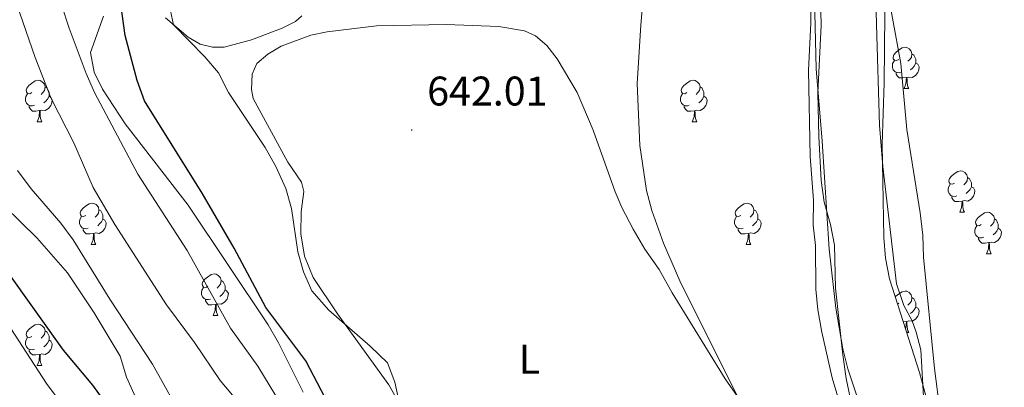
# Model space of a CAD drawing. Units: metres. Extents: x 654110 to 658632, y 4739015 to 4742086.
# Drawn here: x 655396 to 655634, y 4740540 to 4740629 of the extents above; entities that cross this region are included whole.
import ezdxf
from ezdxf.enums import TextEntityAlignment as Align

# ---------------------------------------------------------------- set-up
doc = ezdxf.new("R2010")
doc.units = ezdxf.units.M
doc.header["$MEASUREMENT"] = 0
for name, color, linetype, lineweight in [('Carátula', 7, 'Continuous', 5), ('Level 11', 142, 'Continuous', 13), ('Level 35', 92, 'Continuous', 0), ('Level 36', 19, 'Continuous', 40), ('Level 37', 92, 'Continuous', 0), ('Level 4', 36, 'Continuous', 30), ('Level 41', 39, 'Continuous', 0), ('Level 5', 36, 'Continuous', 0), ('Level 51', 144, 'Continuous', 13), ('Level 7', 1, 'Continuous', 0)]:
    doc.layers.add(name, color=color, linetype=linetype, lineweight=lineweight)
doc.styles.add('Arial', font='ARIAL.TTF', dxfattribs={"height": 0.2})

# ---------------------------------------------------------------- blocks, each defined once
blk = doc.blocks.new('5PATER')
at = {"layer": 'Carátula', "linetype": 'Continuous', "lineweight": 5}
h = blk.add_hatch(color=250, dxfattribs=at)
edge = h.paths.add_edge_path()
edge.add_ellipse((0, 0), major_axis=(-1.33, -1.34), ratio=0.999422, start_angle=0, end_angle=360)

msp = doc.modelspace()

# ---------------------------------------------------------------- linework, layer by layer
at = {"layer": 'Level 11', "color": 142, "linetype": 'Continuous', "lineweight": 13}
for points in [[(655635.08, 4740475.41, 639.74), (655631.54, 4740485.88, 639.74), (655624.15, 4740502.64, 639.74), (655618.2, 4740520.12, 639.67), (655615.23, 4740532.17, 639.67), (655614.51, 4740536.3, 639.67), (655613.85, 4740549.06, 639.67), (655612.7, 4740553.34, 639.71), (655611.68, 4740556.09, 639.71), (655609.72, 4740559.76, 639.74), (655607.96, 4740565.02, 639.74), (655604.64, 4740593.43, 639.74), (655603.83, 4740603.46, 639.77), (655603.05, 4740627.74, 639.74), (655602.66, 4740643.39, 639.77), (655603.05, 4740646.8, 639.76), (655602.28, 4740666.3, 640.23), (655601.65, 4740680.86, 640.23), (655601.76, 4740688.87, 640.23), (655604.64, 4740707.86, 641.27), (655607, 4740727.01, 641.27), (655608.61, 4740750.88, 641.78), (655609.19, 4740767.26, 641.78), (655607.72, 4740795.24, 641.45)], [(655638.13, 4740436.27, 639.74), (655624.55, 4740465.95, 639.74), (655622.56, 4740470.68, 639.74), (655619.07, 4740481.04, 639.74), (655605.84, 4740511.02, 639.74), (655604.14, 4740516.25, 639.74), (655598.03, 4740531.45, 639.74), (655595.75, 4740542.14, 639.74), (655594.96, 4740547.85, 639.74), (655593.11, 4740563.97, 639.74), (655592.9, 4740574.43, 639.74), (655591.93, 4740579.41, 639.74), (655590.39, 4740584.81, 639.74), (655589.65, 4740590.06, 639.74), (655589.11, 4740600.72, 639.74), (655588.87, 4740611.21, 639.74), (655589.68, 4740627.6, 639.74), (655589.27, 4740643.98, 639.77)]]:
    msp.add_polyline3d(points, dxfattribs=at)
at = {"layer": 'Level 35', "color": 92, "linetype": 'Continuous', "lineweight": 0, "ltscale": 0.5}
for points in [[(655590.64, 4740782.22, 647.78), (655590.6, 4740766.68, 647.91), (655590.9, 4740747.98, 649.36), (655590.67, 4740729.01, 649.49), (655590.16, 4740714.04, 650.2), (655587.29, 4740669.54, 650.28), (655587.27, 4740664.54, 650.28), (655588.1, 4740634.14, 650.28), (655588.49, 4740617.03, 650.68), (655589.94, 4740599.54, 650.81), (655591.6, 4740573.39, 650.89), (655593.23, 4740559.19, 650.54), (655594.95, 4740549.32, 650.54), (655596.12, 4740544.45, 650.55)], [(655635.82, 4740477.08, 647.42), (655624.72, 4740504.97, 647.46), (655620.08, 4740519.23, 647.46), (655613.47, 4740543.57, 647.46), (655606.2, 4740566.28, 649.31), (655605.27, 4740571.23, 649.39), (655604.85, 4740576.22, 649.41), (655604.47, 4740598.83, 650.13), (655604.95, 4740613.66, 650.34), (655605.14, 4740638.69, 650.34), (655604.17, 4740664.27, 649.79), (655602.84, 4740674.52, 649.64), (655602.88, 4740687.33, 649.14), (655605.5, 4740705.13, 649.14), (655604.92, 4740711.47, 649.14), (655605.6, 4740736.54, 649.14), (655605.44, 4740766.54, 649.14), (655605.9, 4740781.54, 649.14)], [(655622.9, 4740441.42, 650.57), (655620.42, 4740446.24, 650.17), (655615.18, 4740456.02, 650.15), (655607.4, 4740469.44, 650.68), (655586.5, 4740507.94, 652.39), (655578.35, 4740520.56, 652.62), (655575.88, 4740524.88, 652.65), (655569.14, 4740538.37, 652.66), (655564.5, 4740547.62, 652.18), (655555.46, 4740565.75, 650.17), (655551.49, 4740574.89, 649.58), (655548.63, 4740582.74, 649.44), (655547.37, 4740587.58, 649.42), (655545.72, 4740598.53, 649.49), (655545.1, 4740613.53, 649.73), (655545.96, 4740627.59, 649.68), (655550.01, 4740675.8, 649.62)], [(655415.81, 4740629.81, 656.07), (655412.72, 4740621.04, 657.52), (655413.54, 4740616.25, 657.24), (655415.56, 4740612.15, 657), (655421.1, 4740603.73, 656.51), (655436.35, 4740584.05, 655.42), (655455.71, 4740555.13, 654.49), (655458.19, 4740550.8, 654.64), (655464.24, 4740538.86, 655.55)], [(655596.12, 4740544.45, 650.55), (655604.12, 4740520.59, 650.28), (655608.96, 4740506.36, 649.53), (655612.79, 4740496.41, 649.32), (655628.9, 4740462.31, 648.9), (655636.8, 4740444.72, 647.43)]]:
    msp.add_polyline3d(points, dxfattribs=at)
at = {"layer": 'Level 36', "color": 92, "linetype": 'Continuous', "lineweight": 0}
for points in [[(655608.48, 4740619.32), (655607.95, 4740619.05), (655607.42, 4740619.11), (655607.15, 4740619.48), (655607.1, 4740619.9), (655607.26, 4740620.42), (655607.74, 4740621.02), (655608.37, 4740621.55), (655609.27, 4740622.13), (655610.02, 4740622.29), (655610.44, 4740622.24), (655610.97, 4740621.92), (655611.5, 4740621.34), (655611.66, 4740620.7), (655611.55, 4740619.85), (655611.13, 4740619.32), (655610.71, 4740618.89)], [(655609.06, 4740616.24), (655608.64, 4740616.08), (655608.05, 4740616.14), (655607.58, 4740616.35), (655607.15, 4740616.77), (655606.94, 4740617.36), (655606.94, 4740617.78), (655606.99, 4740618.36), (655607.42, 4740619.05)], [(655612.61, 4740618.42), (655613.07, 4740618.17), (655613.41, 4740617.55), (655613.3, 4740616.83), (655613.09, 4740616.19), (655612.51, 4740615.45), (655611.71, 4740614.97), (655610.86, 4740615.07), (655610.43, 4740614.94)], [(655611.66, 4740620.7), (655612.14, 4740620.38), (655612.45, 4740619.74), (655612.61, 4740619.42), (655612.61, 4740618.84), (655612.61, 4740618.42), (655612.24, 4740617.73), (655611.82, 4740617.25), (655611.34, 4740616.83)], [(655610.32, 4740614.94), (655609.43, 4740614.86), (655608.59, 4740614.86), (655608.16, 4740615.29), (655607.84, 4740615.76), (655607.84, 4740616.08)], [(655398.51, 4740611.3), (655397.98, 4740611.04), (655397.45, 4740611.09), (655397.18, 4740611.46), (655397.13, 4740611.89), (655397.29, 4740612.41), (655397.77, 4740613), (655398.4, 4740613.53), (655399.3, 4740614.12), (655400.05, 4740614.28), (655400.47, 4740614.22), (655401, 4740613.91), (655401.53, 4740613.32), (655401.69, 4740612.68), (655401.58, 4740611.83), (655401.16, 4740611.3), (655400.74, 4740610.88)], [(655557.16, 4740611.3), (655556.63, 4740611.04), (655556.1, 4740611.09), (655555.83, 4740611.46), (655555.78, 4740611.88), (655555.94, 4740612.4), (655556.42, 4740613), (655557.05, 4740613.53), (655557.95, 4740614.12), (655558.7, 4740614.28), (655559.12, 4740614.22), (655559.65, 4740613.9), (655560.18, 4740613.32), (655560.34, 4740612.68), (655560.23, 4740611.83), (655559.81, 4740611.3), (655559.39, 4740610.88)], [(655609.78, 4740612.26), (655610.21, 4740613.42), (655610.32, 4740614.94), (655610.43, 4740614.94), (655610.47, 4740614.36), (655610.5, 4740613.67), (655610.57, 4740613.06), (655610.69, 4740612.66), (655610.9, 4740612.26)], [(655401.69, 4740612.68), (655402.17, 4740612.37), (655402.48, 4740611.73), (655402.64, 4740611.41), (655402.64, 4740610.83), (655402.64, 4740610.4), (655402.27, 4740609.71), (655401.85, 4740609.23), (655401.37, 4740608.81)], [(655560.34, 4740612.68), (655560.82, 4740612.36), (655561.13, 4740611.72), (655561.29, 4740611.4), (655561.29, 4740610.82), (655561.29, 4740610.4), (655560.92, 4740609.71), (655560.5, 4740609.23), (655560.02, 4740608.81)], [(655609.78, 4740612.26), (655610.9, 4740612.26)], [(655399.09, 4740608.22), (655398.67, 4740608.06), (655398.08, 4740608.12), (655397.61, 4740608.33), (655397.18, 4740608.76), (655396.97, 4740609.34), (655396.97, 4740609.76), (655397.02, 4740610.35), (655397.45, 4740611.04)], [(655402.64, 4740610.4), (655403.1, 4740610.15), (655403.44, 4740609.54), (655403.33, 4740608.81), (655403.12, 4740608.17), (655402.54, 4740607.43), (655401.74, 4740606.95), (655400.89, 4740607.06), (655400.46, 4740606.93)], [(655557.74, 4740608.22), (655557.32, 4740608.06), (655556.73, 4740608.12), (655556.26, 4740608.33), (655555.83, 4740608.76), (655555.62, 4740609.34), (655555.62, 4740609.76), (655555.67, 4740610.34), (655556.1, 4740611.04)], [(655561.29, 4740610.4), (655561.75, 4740610.15), (655562.09, 4740609.54), (655561.98, 4740608.81), (655561.77, 4740608.17), (655561.19, 4740607.43), (655560.39, 4740606.95), (655559.54, 4740607.06), (655559.11, 4740606.92)], [(655400.35, 4740606.93), (655399.46, 4740606.84), (655398.62, 4740606.84), (655398.19, 4740607.27), (655397.87, 4740607.75), (655397.87, 4740608.06)], [(655399.81, 4740604.24), (655400.24, 4740605.4), (655400.35, 4740606.93), (655400.46, 4740606.93), (655400.5, 4740606.34), (655400.53, 4740605.66), (655400.6, 4740605.04), (655400.72, 4740604.64), (655400.93, 4740604.24)], [(655559, 4740606.92), (655558.11, 4740606.84), (655557.27, 4740606.84), (655556.84, 4740607.27), (655556.52, 4740607.74), (655556.52, 4740608.06)], [(655558.46, 4740604.24), (655558.89, 4740605.4), (655559, 4740606.92), (655559.11, 4740606.92), (655559.15, 4740606.34), (655559.18, 4740605.66), (655559.25, 4740605.04), (655559.37, 4740604.64), (655559.58, 4740604.24)], [(655399.81, 4740604.24), (655400.93, 4740604.24)], [(655558.46, 4740604.24), (655559.58, 4740604.24)], [(655621.98, 4740589.41), (655621.45, 4740589.14), (655620.92, 4740589.2), (655620.65, 4740589.57), (655620.6, 4740589.99), (655620.76, 4740590.51), (655621.24, 4740591.11), (655621.87, 4740591.64), (655622.77, 4740592.22), (655623.52, 4740592.38), (655623.94, 4740592.33), (655624.47, 4740592.01), (655625, 4740591.43), (655625.16, 4740590.79), (655625.05, 4740589.94), (655624.63, 4740589.41), (655624.21, 4740588.98)], [(655625.16, 4740590.79), (655625.64, 4740590.47), (655625.95, 4740589.83), (655626.11, 4740589.51), (655626.11, 4740588.93), (655626.11, 4740588.51), (655625.74, 4740587.82), (655625.32, 4740587.34), (655624.84, 4740586.92)], [(655622.56, 4740586.33), (655622.14, 4740586.17), (655621.55, 4740586.23), (655621.08, 4740586.44), (655620.65, 4740586.86), (655620.44, 4740587.45), (655620.44, 4740587.87), (655620.49, 4740588.45), (655620.92, 4740589.14)], [(655626.11, 4740588.51), (655626.57, 4740588.26), (655626.91, 4740587.64), (655626.8, 4740586.92), (655626.59, 4740586.28), (655626.01, 4740585.54), (655625.21, 4740585.06), (655624.36, 4740585.16), (655623.93, 4740585.03)], [(655623.82, 4740585.03), (655622.93, 4740584.95), (655622.09, 4740584.95), (655621.66, 4740585.38), (655621.34, 4740585.85), (655621.34, 4740586.17)], [(655623.28, 4740582.35), (655623.71, 4740583.51), (655623.82, 4740585.03), (655623.93, 4740585.03), (655623.97, 4740584.45), (655624, 4740583.76), (655624.07, 4740583.15), (655624.19, 4740582.75), (655624.4, 4740582.35)], [(655411.56, 4740581.59), (655411.03, 4740581.33), (655410.5, 4740581.38), (655410.24, 4740581.75), (655410.18, 4740582.18), (655410.34, 4740582.7), (655410.82, 4740583.29), (655411.46, 4740583.82), (655412.36, 4740584.41), (655413.1, 4740584.57), (655413.53, 4740584.51), (655414.06, 4740584.2), (655414.59, 4740583.61), (655414.75, 4740582.97), (655414.64, 4740582.12), (655414.21, 4740581.59), (655413.79, 4740581.17)], [(655414.75, 4740582.97), (655415.22, 4740582.66), (655415.54, 4740582.02), (655415.7, 4740581.7), (655415.7, 4740581.12), (655415.7, 4740580.69), (655415.33, 4740580), (655414.91, 4740579.52), (655414.43, 4740579.1)], [(655570.22, 4740581.59), (655569.69, 4740581.33), (655569.16, 4740581.38), (655568.89, 4740581.75), (655568.84, 4740582.18), (655569, 4740582.7), (655569.48, 4740583.29), (655570.11, 4740583.82), (655571.01, 4740584.41), (655571.76, 4740584.57), (655572.18, 4740584.51), (655572.71, 4740584.2), (655573.24, 4740583.61), (655573.4, 4740582.97), (655573.29, 4740582.12), (655572.87, 4740581.59), (655572.45, 4740581.17)], [(655573.4, 4740582.97), (655573.88, 4740582.66), (655574.19, 4740582.02), (655574.35, 4740581.7), (655574.35, 4740581.12), (655574.35, 4740580.69), (655573.98, 4740580), (655573.56, 4740579.52), (655573.08, 4740579.1)], [(655412.15, 4740578.51), (655411.72, 4740578.35), (655411.14, 4740578.41), (655410.66, 4740578.62), (655410.24, 4740579.05), (655410.02, 4740579.63), (655410.02, 4740580.05), (655410.08, 4740580.64), (655410.5, 4740581.33)], [(655415.7, 4740580.69), (655416.15, 4740580.44), (655416.5, 4740579.83), (655416.39, 4740579.1), (655416.18, 4740578.46), (655415.59, 4740577.72), (655414.8, 4740577.24), (655413.95, 4740577.35), (655413.52, 4740577.22)], [(655570.8, 4740578.51), (655570.38, 4740578.35), (655569.79, 4740578.41), (655569.32, 4740578.62), (655568.89, 4740579.05), (655568.68, 4740579.63), (655568.68, 4740580.05), (655568.73, 4740580.64), (655569.16, 4740581.33)], [(655574.35, 4740580.69), (655574.81, 4740580.44), (655575.15, 4740579.83), (655575.04, 4740579.1), (655574.83, 4740578.46), (655574.25, 4740577.72), (655573.45, 4740577.24), (655572.6, 4740577.35), (655572.17, 4740577.22)], [(655623.28, 4740582.35), (655624.4, 4740582.35)], [(655628.45, 4740579.37), (655627.92, 4740579.11), (655627.39, 4740579.16), (655627.13, 4740579.53), (655627.07, 4740579.96), (655627.23, 4740580.48), (655627.71, 4740581.07), (655628.35, 4740581.6), (655629.25, 4740582.19), (655629.99, 4740582.35), (655630.42, 4740582.29), (655630.95, 4740581.98), (655631.48, 4740581.39), (655631.64, 4740580.75), (655631.53, 4740579.9), (655631.1, 4740579.37), (655630.68, 4740578.95)], [(655631.64, 4740580.75), (655632.11, 4740580.44), (655632.43, 4740579.8), (655632.59, 4740579.48), (655632.59, 4740578.9), (655632.59, 4740578.47), (655632.22, 4740577.78), (655631.8, 4740577.3), (655631.32, 4740576.88)], [(655413.41, 4740577.22), (655412.52, 4740577.13), (655411.67, 4740577.13), (655411.25, 4740577.56), (655410.93, 4740578.04), (655410.93, 4740578.35)], [(655572.06, 4740577.22), (655571.17, 4740577.13), (655570.33, 4740577.13), (655569.9, 4740577.56), (655569.58, 4740578.04), (655569.58, 4740578.35)], [(655629.04, 4740576.29), (655628.61, 4740576.13), (655628.03, 4740576.19), (655627.55, 4740576.4), (655627.13, 4740576.83), (655626.91, 4740577.41), (655626.91, 4740577.83), (655626.97, 4740578.42), (655627.39, 4740579.11)], [(655632.59, 4740578.47), (655633.04, 4740578.22), (655633.39, 4740577.61), (655633.28, 4740576.88), (655633.07, 4740576.24), (655632.48, 4740575.5), (655631.69, 4740575.02), (655630.84, 4740575.13), (655630.41, 4740575)], [(655412.86, 4740574.53), (655413.3, 4740575.69), (655413.41, 4740577.22), (655413.52, 4740577.22), (655413.55, 4740576.63), (655413.59, 4740575.95), (655413.66, 4740575.33), (655413.77, 4740574.93), (655413.99, 4740574.53)], [(655571.52, 4740574.53), (655571.95, 4740575.69), (655572.06, 4740577.22), (655572.17, 4740577.22), (655572.21, 4740576.63), (655572.24, 4740575.95), (655572.31, 4740575.33), (655572.43, 4740574.93), (655572.64, 4740574.53)], [(655630.3, 4740575), (655629.41, 4740574.91), (655628.56, 4740574.91), (655628.14, 4740575.34), (655627.82, 4740575.82), (655627.82, 4740576.13)], [(655412.86, 4740574.53), (655413.99, 4740574.53)], [(655571.52, 4740574.53), (655572.64, 4740574.53)], [(655629.75, 4740572.31), (655630.19, 4740573.47), (655630.3, 4740575), (655630.41, 4740575), (655630.44, 4740574.41), (655630.48, 4740573.73), (655630.55, 4740573.11), (655630.66, 4740572.71), (655630.88, 4740572.31)], [(655629.75, 4740572.31), (655630.88, 4740572.31)], [(655441.14, 4740564.45), (655440.61, 4740564.18), (655440.08, 4740564.24), (655439.82, 4740564.61), (655439.76, 4740565.04), (655439.92, 4740565.56), (655440.4, 4740566.15), (655441.04, 4740566.68), (655441.94, 4740567.26), (655442.68, 4740567.42), (655443.11, 4740567.37), (655443.64, 4740567.06), (655444.17, 4740566.47), (655444.33, 4740565.83), (655444.22, 4740564.98), (655443.79, 4740564.45), (655443.37, 4740564.02)], [(655441.73, 4740561.37), (655441.3, 4740561.21), (655440.72, 4740561.27), (655440.24, 4740561.48), (655439.82, 4740561.9), (655439.6, 4740562.49), (655439.6, 4740562.91), (655439.66, 4740563.5), (655440.08, 4740564.18)], [(655445.28, 4740563.55), (655445.73, 4740563.3), (655446.08, 4740562.68), (655445.97, 4740561.96), (655445.76, 4740561.32), (655445.17, 4740560.58), (655444.38, 4740560.1), (655443.53, 4740560.2), (655443.1, 4740560.08)], [(655444.33, 4740565.83), (655444.8, 4740565.52), (655445.12, 4740564.88), (655445.28, 4740564.56), (655445.28, 4740563.98), (655445.28, 4740563.55), (655444.91, 4740562.86), (655444.49, 4740562.38), (655444.01, 4740561.96)], [(655442.99, 4740560.08), (655442.1, 4740559.99), (655441.25, 4740559.99), (655440.83, 4740560.42), (655440.51, 4740560.9), (655440.51, 4740561.21)], [(655607.61, 4740561.87), (655607.74, 4740562.03), (655608.37, 4740562.56), (655609.27, 4740563.14), (655610.02, 4740563.3), (655610.44, 4740563.25), (655610.97, 4740562.93), (655611.5, 4740562.35), (655611.66, 4740561.71), (655611.55, 4740560.86), (655611.12, 4740560.33), (655610.7, 4740559.9)], [(655611.66, 4740561.71), (655612.14, 4740561.39), (655612.45, 4740560.75), (655612.61, 4740560.43), (655612.61, 4740559.85), (655612.61, 4740559.43), (655612.24, 4740558.74), (655611.82, 4740558.26), (655611.34, 4740557.84)], [(655442.44, 4740557.39), (655442.88, 4740558.55), (655442.99, 4740560.08), (655443.1, 4740560.08), (655443.13, 4740559.49), (655443.17, 4740558.8), (655443.24, 4740558.19), (655443.35, 4740557.79), (655443.57, 4740557.39)], [(655608.48, 4740560.33), (655608.15, 4740560.16)], [(655612.61, 4740559.43), (655613.06, 4740559.18), (655613.41, 4740558.56), (655613.3, 4740557.84), (655613.09, 4740557.2), (655612.5, 4740556.46), (655611.71, 4740555.98), (655610.86, 4740556.08), (655610.43, 4740555.95)], [(655442.44, 4740557.39), (655443.57, 4740557.39)], [(655398.5, 4740552.31), (655397.98, 4740552.04), (655397.44, 4740552.1), (655397.18, 4740552.47), (655397.12, 4740552.9), (655397.28, 4740553.42), (655397.76, 4740554.01), (655398.4, 4740554.54), (655399.3, 4740555.12), (655400.04, 4740555.28), (655400.47, 4740555.23), (655401, 4740554.92), (655401.53, 4740554.33), (655401.69, 4740553.69), (655401.58, 4740552.84), (655401.16, 4740552.31), (655400.74, 4740551.88)], [(655610.32, 4740555.95), (655609.53, 4740555.88)], [(655610.09, 4740554.11), (655610.21, 4740554.43), (655610.32, 4740555.95), (655610.43, 4740555.95), (655610.46, 4740555.37), (655610.5, 4740554.68), (655610.57, 4740554.07), (655610.68, 4740553.67), (655610.9, 4740553.27)], [(655399.09, 4740549.23), (655398.66, 4740549.07), (655398.08, 4740549.13), (655397.6, 4740549.34), (655397.18, 4740549.77), (655396.96, 4740550.35), (655396.96, 4740550.77), (655397.02, 4740551.36), (655397.44, 4740552.04)], [(655401.69, 4740553.69), (655402.16, 4740553.38), (655402.48, 4740552.74), (655402.64, 4740552.42), (655402.64, 4740551.84), (655402.64, 4740551.41), (655402.27, 4740550.72), (655401.85, 4740550.24), (655401.37, 4740549.82)], [(655610.36, 4740553.27), (655610.9, 4740553.27)], [(655402.64, 4740551.41), (655403.1, 4740551.16), (655403.44, 4740550.54), (655403.33, 4740549.82), (655403.12, 4740549.18), (655402.54, 4740548.44), (655401.74, 4740547.96), (655400.89, 4740548.07), (655400.46, 4740547.94)], [(655400.35, 4740547.94), (655399.46, 4740547.85), (655398.62, 4740547.85), (655398.19, 4740548.28), (655397.87, 4740548.76), (655397.87, 4740549.07)], [(655399.8, 4740545.25), (655400.24, 4740546.41), (655400.35, 4740547.94), (655400.46, 4740547.94), (655400.5, 4740547.35), (655400.53, 4740546.67), (655400.6, 4740546.05), (655400.72, 4740545.65), (655400.93, 4740545.25)], [(655399.8, 4740545.25), (655400.93, 4740545.25)]]:
    msp.add_lwpolyline(points, dxfattribs=at)
for points in [[(655463.9, 4740629.9, 643.23), (655462.35, 4740628.51, 643.36), (655459.09, 4740626.89, 643.4), (655451.68, 4740624.06, 643.76), (655445.1, 4740622.32, 644.15), (655442.24, 4740622.26, 644.15), (655439.23, 4740622.98, 644.51), (655436.36, 4740624.69, 644.71), (655430.82, 4740629.37, 645.17)], [(655452.96, 4740618.36, 643.46), (655455.64, 4740620.62, 643.13), (655458.89, 4740622.57, 643), (655466.08, 4740625.21, 642.84), (655470.04, 4740625.99, 642.6), (655481.96, 4740627.48, 642.64), (655498.81, 4740627.77, 642.24), (655511.63, 4740627.3, 641.95), (655517.81, 4740626.22, 641.85), (655520.5, 4740625.04, 641.75), (655523.22, 4740622.66, 641.68), (655525.73, 4740619.46, 641.68), (655530.6, 4740611.31, 641.72), (655534.46, 4740602.21, 641.68), (655539.8, 4740587.28, 641.72), (655541.37, 4740583.54, 641.68), (655544.16, 4740578.3, 641.42), (655546.93, 4740573.46, 641.42), (655550.44, 4740568.47, 641.42), (655553.56, 4740562.84, 641.42), (655566.45, 4740542.03, 641.55), (655573.67, 4740531.63, 641.52)], [(655487.47, 4740536.15, 645.01), (655484.96, 4740540.6, 645.17), (655472.49, 4740557.8, 644.98), (655466.66, 4740566.58, 644.81), (655464.53, 4740571.7, 644.68), (655463.65, 4740577.12, 644.68), (655463.73, 4740582.42, 644.65), (655464.4, 4740587.41, 644.42), (655463.83, 4740589.66, 644.22), (655460.52, 4740594.5, 644.12), (655452.1, 4740609.91, 643.92), (655451.73, 4740612.04, 643.89), (655451.87, 4740615.73, 643.79), (655452.96, 4740618.36, 643.46)]]:
    msp.add_polyline3d(points, dxfattribs=at)
at = {"layer": 'Level 4', "color": 36, "linetype": 'Continuous', "lineweight": 30}
for points in [[(655472.47, 4740531.91, 650), (655464.83, 4740546.42, 650), (655455.16, 4740559.3, 650), (655447.52, 4740573.64, 650), (655439.77, 4740587, 650), (655425.79, 4740609.29, 650), (655424.03, 4740614.21, 650), (655421.12, 4740625.12, 650), (655416.69, 4740656.53, 650)], [(655550.66, 4740375.88, 675), (655537.42, 4740387.44, 675), (655514.21, 4740405.81, 675), (655499.5, 4740420.16, 675), (655490.64, 4740429.32, 675), (655483.24, 4740438.34, 675), (655467.34, 4740456.07, 675), (655450.54, 4740477.91, 675), (655444.28, 4740486.92, 675), (655430.94, 4740504.58, 675), (655428.63, 4740509.01, 675), (655426.91, 4740514.83, 675), (655424.29, 4740521.61, 675), (655422.11, 4740526.11, 675), (655416.56, 4740535.93, 675), (655413.22, 4740540.53, 675), (655406.18, 4740548.99, 675), (655385.43, 4740577.92, 675)]]:
    msp.add_polyline3d(points, dxfattribs=at)
at = {"layer": 'Level 5', "color": 36, "linetype": 'Continuous', "lineweight": 0}
for points in [[(655636.78, 4740423.08, 640), (655633.87, 4740429.73, 640), (655626.76, 4740451, 640), (655620.08, 4740467.08, 640), (655612.09, 4740485.14, 640), (655608.53, 4740494.48, 640), (655595.47, 4740531.74, 640), (655592.37, 4740542.28, 640), (655589.81, 4740553.35, 640), (655588.86, 4740558.76, 640), (655588.42, 4740563.74, 640), (655588.28, 4740574.28, 640), (655587.75, 4740579.26, 640), (655587.8, 4740585.27, 640), (655587.03, 4740595.82, 640), (655586.59, 4740616.62, 640), (655587.18, 4740628.19, 640), (655587.67, 4740660.52, 640)], [(655453.97, 4740529.93, 660), (655444.1, 4740541.66, 660), (655437.92, 4740550.81, 660), (655431.09, 4740559.96, 660), (655418.6, 4740579.43, 660), (655413.3, 4740588.38, 660), (655408.68, 4740599.17, 660), (655403.15, 4740609.89, 660), (655399.25, 4740619.8, 660), (655391.78, 4740641.6, 660)], [(655604.9, 4740640.39, 640), (655608.96, 4740618.34, 640), (655610.44, 4740602.41, 640), (655613.67, 4740582.24, 640), (655614.32, 4740576.82, 640), (655614.44, 4740571.46, 640), (655617.1, 4740544.55, 640), (655618.53, 4740533.92, 640), (655619.82, 4740529.09, 640), (655625.48, 4740513.6, 640), (655630.92, 4740500.16, 640), (655637.42, 4740485.75, 640)], [(655458.92, 4740535.71, 655), (655453.22, 4740545.13, 655), (655446.57, 4740554.33, 655), (655436.14, 4740573.12, 655), (655424.12, 4740591.54, 655), (655413.66, 4740611.32, 655), (655411.66, 4740615.91, 655), (655407.49, 4740626.91, 655), (655403.77, 4740638.23, 655)], [(655487.66, 4740535.72, 645), (655486.42, 4740541.25, 645), (655484.61, 4740545.94, 645), (655480.42, 4740550, 645), (655470.39, 4740558.64, 645), (655466.3, 4740563.35, 645), (655464.3, 4740567.94, 645), (655462.94, 4740572.8, 645), (655461.37, 4740583.29, 645), (655460.01, 4740588.1, 645), (655457.55, 4740593.41, 645), (655454.97, 4740598.03, 645), (655446.11, 4740611.29, 645), (655443.66, 4740616.07, 645), (655440.35, 4740619.95, 645), (655432.83, 4740627.67, 645), (655432.09, 4740631.11, 645)], [(655435.52, 4740531.56, 665), (655427.71, 4740545.61, 665), (655417.35, 4740561.32, 665), (655408.46, 4740575.67, 665), (655405.54, 4740579.73, 665), (655398.32, 4740588.03, 665), (655394.97, 4740592.48, 665)], [(655431, 4740521.17, 670), (655421.43, 4740542.5, 670), (655419.86, 4740547.58, 670), (655413.56, 4740558.04, 670), (655407.09, 4740567.7, 670), (655399.79, 4740576.05, 670), (655391.76, 4740583.89, 670)], [(655520.99, 4740376.93, 680), (655511.72, 4740387.35, 680), (655502.35, 4740399.04, 680), (655498.31, 4740405.66, 680), (655469.73, 4740440.82, 680), (655460.76, 4740451.04, 680), (655443.57, 4740473.95, 680), (655424.78, 4740500.11, 680), (655422.24, 4740504.42, 680), (655420.33, 4740509.92, 680), (655414.47, 4740521.92, 680), (655409.05, 4740531.52, 680), (655402.05, 4740540.96, 680), (655378.9, 4740576.5, 680)]]:
    msp.add_polyline3d(points, dxfattribs=at)
at = {"layer": 'Level 51', "color": 144, "linetype": 'Continuous', "lineweight": 13}
for points in [[(655607.72, 4740795.24, 641.45), (655609.19, 4740767.26, 641.78), (655608.61, 4740750.88, 641.78), (655607, 4740727.01, 641.27), (655604.64, 4740707.86, 641.27), (655601.76, 4740688.87, 640.23), (655601.65, 4740680.86, 640.23), (655602.28, 4740666.3, 640.23), (655603.05, 4740646.8, 639.76), (655602.66, 4740643.39, 639.77), (655603.05, 4740627.74, 639.74), (655603.83, 4740603.46, 639.77), (655604.64, 4740593.43, 639.74), (655607.96, 4740565.02, 639.74), (655609.72, 4740559.76, 639.74), (655611.68, 4740556.09, 639.71), (655612.7, 4740553.34, 639.71), (655613.85, 4740549.06, 639.67), (655614.51, 4740536.3, 639.67), (655615.23, 4740532.17, 639.67), (655618.2, 4740520.12, 639.67), (655624.15, 4740502.64, 639.74), (655631.54, 4740485.88, 639.74), (655635.08, 4740475.41, 639.74)], [(655638.13, 4740436.27, 639.74), (655624.55, 4740465.95, 639.74), (655622.56, 4740470.68, 639.74), (655619.07, 4740481.04, 639.74), (655605.84, 4740511.02, 639.74), (655604.14, 4740516.25, 639.74), (655598.03, 4740531.45, 639.74), (655595.75, 4740542.14, 639.74), (655594.96, 4740547.85, 639.74), (655593.11, 4740563.97, 639.74), (655592.9, 4740574.43, 639.74), (655591.93, 4740579.41, 639.74), (655590.39, 4740584.81, 639.74), (655589.65, 4740590.06, 639.74), (655589.11, 4740600.72, 639.74), (655588.87, 4740611.21, 639.74), (655589.68, 4740627.6, 639.74), (655589.27, 4740643.98, 639.77)]]:
    msp.add_polyline3d(points, dxfattribs=at)

# ---------------------------------------------------------------- block references
at = {"layer": 'Level 7', "color": 19, "linetype": 'Continuous', "lineweight": 0, "xscale": 0.09999983015004542, "yscale": 0.09999983015004542}
msp.add_blockref('5PATER', (655490.5, 4740602.24, 642.02), dxfattribs=at)

# ---------------------------------------------------------------- texts
at = {"layer": 'Level 37', "color": 92, "linetype": 'Continuous', "lineweight": 0, "style": 'Arial'}
msp.add_text('L', height=7, dxfattribs=at).set_placement((655519.01, 4740546.82, 643.4), align=Align.MIDDLE_CENTER)
at = {"layer": 'Level 41', "color": 19, "linetype": 'Continuous', "lineweight": 0, "style": 'Arial'}
msp.add_text('642.01', height=7, dxfattribs=at).set_placement((655494.24, 4740605.99, 642.02), align=Align.BOTTOM_LEFT)

doc.saveas('drawing.dxf')
